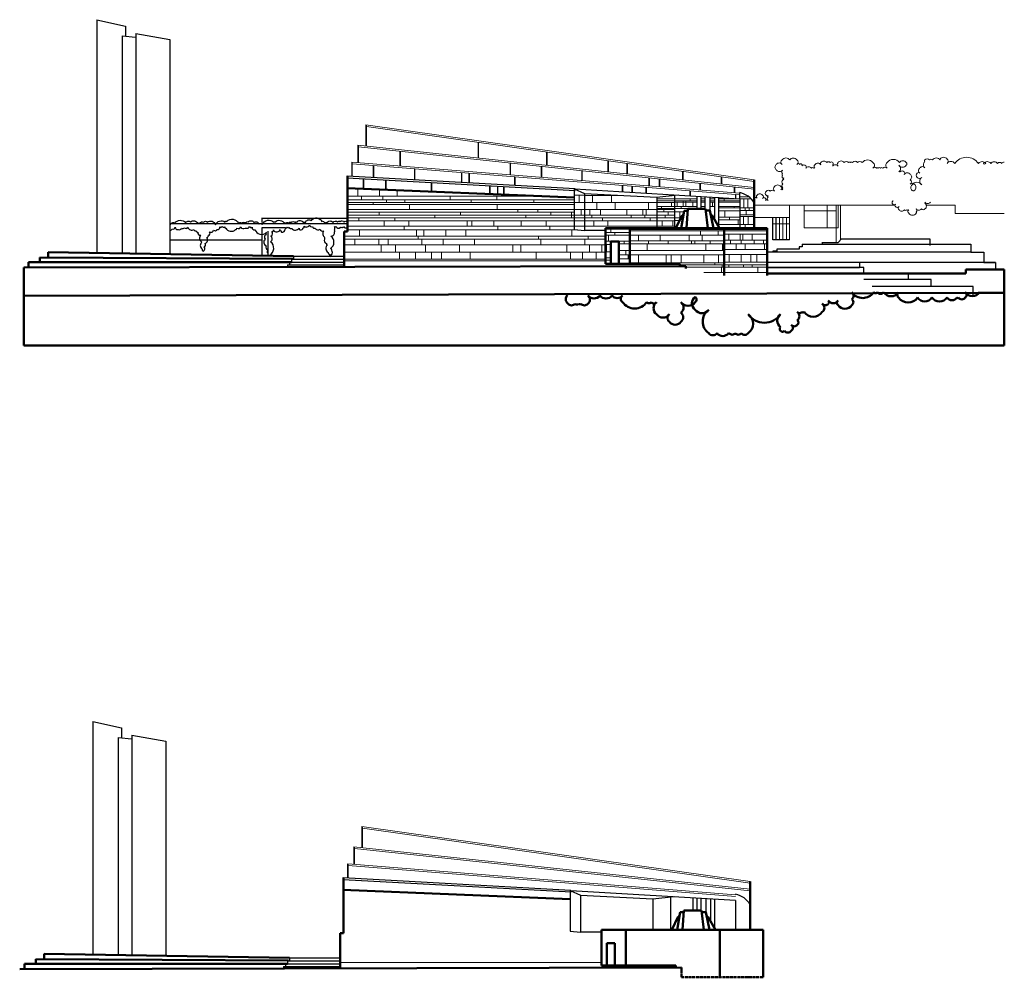
# Model space of a CAD drawing. Units: centimetres. Extents: x -87777 to -6352, y 1241 to 25168.
# Drawn here: x -25421 to -17550, y 1241 to 8893 of the extents above; entities that cross this region are included whole.
import ezdxf

# ---------------------------------------------------------------- set-up
doc = ezdxf.new("R2010")
doc.units = ezdxf.units.CM
doc.linetypes.add('ACAD_ISO04W100', pattern=[30, 24, -3, 0, -3])
for name, color, linetype, lineweight in [('0.1', 172, 'Continuous', 9), ('0.3', 3, 'Continuous', 30), ('0.5', 1, 'Continuous', 50)]:
    doc.layers.add(name, color=color, linetype=linetype, lineweight=lineweight)
doc.layers.add('0.4', color=6, linetype='Continuous')
doc.layers.add('lamina', color=7, linetype='Continuous')

# ---------------------------------------------------------------- blocks, each defined once
blk = doc.blocks.new('hght')
at = {"layer": '0.1'}
for p, q in [((-21804.6, 12492.3), (-21804.6, 12659.3)), ((-21804.6, 12659.3), (-18699.7, 12219)), ((-21800.1, 12492.3), (-21800.1, 12658.6)), ((-21800.1, 12645.8), (-18701.5, 12206.4)), ((-20908.6, 12395.2), (-20908.6, 12518.3)), ((-20904.1, 12395.2), (-20904.1, 12518.3)), ((-21869.4, 12496.7), (-21869.4, 12358.3)), ((-21869.2, 12496.7), (-18699.8, 12158.7)), ((-21864.9, 12496.2), (-21864.9, 12358.3)), ((-21864.9, 12483.5), (-18701.1, 12146.1)), ((-21532.8, 12333), (-21532.8, 12449)), ((-21528.3, 12333), (-21528.3, 12449)), ((-20361.2, 12335.7), (-20361.2, 12441.8)), ((-20356.7, 12335.7), (-20356.7, 12441.8)), ((-21918.7, 12361.1), (-21918.7, 12249.5)), ((-18816.7, 12112.7), (-21918.3, 12361.3)), ((-21914.3, 12361.1), (-21914.3, 12249.5)), ((-19871.2, 12283.4), (-19871.2, 12372.5)), ((-19866.7, 12283.4), (-19866.7, 12372.5)), ((-18816.7, 12099.8), (-21914.2, 12348.5)), ((-21746.6, 12239.2), (-21746.6, 12334.7)), ((-21742.1, 12239.2), (-21742.1, 12334.7)), ((-21417.4, 12221), (-21417.4, 12308.1)), ((-21412.9, 12221), (-21412.9, 12308.1)), ((-20652.3, 12354.2), (-20652.3, 12259.4)), ((-20647.8, 12354.2), (-20647.8, 12259.4)), ((-20403, 12239.6), (-20403, 12325.9)), ((-20398.5, 12239.6), (-20398.5, 12325.9)), ((-20079.4, 12293.3), (-20079.4, 12214.1)), ((-20074.9, 12293.3), (-20074.9, 12214.1)), ((-19719, 12267.6), (-19719, 12349.6)), ((-19714.5, 12267.6), (-19714.5, 12349.6)), ((-19273.7, 12219.4), (-19273.7, 12287.3)), ((-19269.2, 12219.4), (-19269.2, 12287.3)), ((-21826.8, 12147.1), (-21826.8, 12228.8)), ((-21822.3, 12147), (-21822.3, 12228.6)), ((-21647.3, 12139.8), (-21647.3, 12219)), ((-21642.9, 12139.6), (-21642.9, 12218.7)), ((-21041.4, 12278), (-21041.4, 12200.3)), ((-21036.9, 12278), (-21036.9, 12200.3)), ((-20982.3, 12271.8), (-20982.3, 12197.2)), ((-20977.8, 12271.8), (-20977.8, 12197.2)), ((-20616.2, 12177.5), (-20616.2, 12243.8)), ((-20611.7, 12177.5), (-20611.7, 12243.8)), ((-19543.4, 12236.5), (-19543.4, 12171.4)), ((-19538.9, 12236.5), (-19538.9, 12171.4)), ((-19459.8, 12226.6), (-19459.8, 12165.8)), ((-19455.3, 12226.6), (-19455.3, 12165.8)), ((-18963.5, 12186.9), (-18963.5, 12243.4)), ((-18959, 12186.9), (-18959, 12243.4)), ((-21868.7, 12148.4), (-21868.7, 12090.7)), ((-21695.6, 12140.7), (-21695.6, 12090.7)), ((-21555.2, 12134.9), (-21555.2, 12088.8)), ((-21282.8, 12124.8), (-21282.8, 12198.9)), ((-21278.3, 12124.8), (-21278.3, 12198.7)), ((-20817.1, 12105.6), (-20817.1, 12173.3)), ((-20812.6, 12105.4), (-20812.6, 12173)), ((-20754.1, 12103), (-20754.1, 12169.8)), ((-20749.6, 12102.8), (-20749.6, 12169.6)), ((-20704.5, 12100.9), (-20704.5, 12167.1)), ((-20700, 12100.8), (-20700, 12166.8)), ((-19756, 12175), (-19756, 12125.2)), ((-19751.5, 12175), (-19751.5, 12125.2)), ((-19678.9, 12120.7), (-19678.9, 12169.2)), ((-19674.4, 12120.7), (-19674.4, 12169.2)), ((-19567.4, 12114.2), (-19567.4, 12160.2)), ((-19562.9, 12114.2), (-19562.9, 12160.2)), ((-19215.2, 12132), (-19215.2, 12093.1)), ((-19210.7, 12132), (-19210.7, 12093.1)), ((-19134.9, 12192.5), (-19134.9, 12138.8)), ((-19130.4, 12192.5), (-19130.4, 12138.8)), ((-18860.1, 12117.6), (-18860.1, 12162.8)), ((-18855.7, 12117.6), (-18855.7, 12162.8)), ((-20436.5, 12089.9), (-21952.4, 12089.9)), ((-20139.9, 12060.5), (-21952.4, 12060.5)), ((-21840.4, 12090.6), (-21840.4, 12061.8)), ((-21669.2, 12090.6), (-21669.2, 12061.8)), ((-21640.3, 12061.8), (-21640.3, 12040.7)), ((-21494.2, 12059.9), (-21494.2, 12040.7)), ((-21131.8, 12088.7), (-21131.8, 12061.8)), ((-20962.4, 12061.6), (-20962.4, 12040.4)), ((-20758.3, 12090.5), (-20758.3, 12059.8)), ((-20463.5, 12040.5), (-20463.5, 12061.7)), ((-20139.5, 12096), (-20058.6, 12096)), ((-20099.7, 12040.2), (-20099.7, 12095.8)), ((-20058.6, 12094), (-19796, 12094)), ((-19992.5, 12042.3), (-19992.5, 12091.6)), ((-19842.4, 12093.7), (-19842.4, 12038)), ((-19479.3, 12069.2), (-19158.5, 12069.2)), ((-19478.3, 12052.2), (-19158.5, 12052.2)), ((-19269.8, 12052.1), (-19269.8, 12005.6)), ((-19247.3, 12052.1), (-19247.3, 12005.6)), ((-19212.8, 12068.5), (-19212.8, 12053.6)), ((-19126.4, 12069.2), (-19094.4, 12069.2)), ((-19126.4, 12052.2), (-19094.4, 12052.2)), ((-19056.3, 12069.2), (-19018.3, 12069.2)), ((-19056.3, 12052.2), (-19018.3, 12052.2)), ((-18984.2, 12069.2), (-18816.7, 12069.2)), ((-18984.2, 12052.2), (-18816.7, 12052.2)), ((-18941.9, 12069.5), (-18941.9, 12052.2)), ((-18851.1, 12102.1), (-18851.1, 12071.5)), ((-18846.7, 12102.1), (-18846.7, 12071.5)), ((-18817.4, 12085.1), (-18745.6, 12085.1)), ((-18817.4, 12069), (-18727.9, 12069)), ((-18782.3, 12070.5), (-18782.3, 11995.8)), ((-18752.4, 12067.5), (-18752.4, 11994.3)), ((-20138.9, 12023.3), (-21953, 12023.3)), ((-19335.6, 12039.9), (-21952.4, 12039.9)), ((-19335.6, 11982.7), (-21952.4, 11982.7)), ((-21748, 12040.7), (-21748, 12023.4)), ((-21455.7, 11983.1), (-21455.7, 12023.4)), ((-20756.4, 11982.7), (-20756.4, 12023)), ((-20590.4, 11961.8), (-20590.4, 11982.9)), ((-20431.4, 11982.7), (-20431.4, 11963.5)), ((-20085.1, 11938.1), (-20085.1, 11983.1)), ((-20013.9, 11982.3), (-20013.9, 11937.4)), ((-19958.2, 12040.2), (-19958.2, 11982.3)), ((-19928.2, 11984.5), (-19928.2, 11937.4)), ((-19812.4, 11982.3), (-19812.4, 12042.3)), ((-19718.1, 11980.2), (-19718.1, 11936.2)), ((-19591.6, 11982.3), (-19591.6, 11937.4)), ((-19563.7, 11937.4), (-19563.7, 11984.5)), ((-19546.5, 12040.2), (-19546.5, 11982.3)), ((-19478.3, 12005.5), (-19158.5, 12005.5)), ((-19478.3, 11989.5), (-19158.3, 11989.5)), ((-19440.8, 12005.6), (-19440.8, 11989.1)), ((-19424.3, 11968.2), (-19424.3, 11987.6)), ((-19361.3, 12005.6), (-19361.3, 12041.6)), ((-19336.7, 12040.3), (-19158.5, 12040.3)), ((-19316.3, 12040.1), (-19316.3, 12005.6)), ((-19283.3, 12005.6), (-19283.3, 11990.6)), ((-19190.3, 12038.6), (-19190.3, 12005.6)), ((-19126.4, 12040.3), (-19094.4, 12040.3)), ((-19126.4, 12005.5), (-19094.4, 12005.5)), ((-19056.3, 12040.3), (-19018.3, 12040.3)), ((-19056.3, 12005.5), (-19018.3, 12005.5)), ((-19032.8, 12040.1), (-19032.8, 12005.6)), ((-18984.2, 12040.3), (-18816.7, 12040.3)), ((-18984.2, 12005.5), (-18816.7, 12005.5)), ((-18984.2, 11995.2), (-18816.7, 11995.2)), ((-18984.2, 11970.9), (-18816.7, 11970.9)), ((-18935.6, 11921.4), (-18935.6, 11970.9)), ((-18861.7, 12005.5), (-18861.7, 11994.5)), ((-18816.6, 11995.7), (-18700.1, 11995.7)), ((-18700.9, 11975.7), (-18816.6, 11975.7)), ((-18773, 11995.8), (-18773, 11976.7)), ((-18765.5, 11941), (-18765.5, 11975.9)), ((-18739.8, 11996.7), (-18739.8, 11975.9)), ((-18696.9, 12016.5), (-17575.7, 12016.5)), ((-18417.2, 12016.2), (-18417.2, 11739)), ((-18300, 12016.1), (-18300, 11835.5)), ((-18044.9, 11972.4), (-18300, 11972.4)), ((-18116.3, 12016.1), (-18116.3, 11835.5)), ((-18046.3, 11835.5), (-18046.3, 12016.1)), ((-18028.2, 11834.9), (-18028.2, 12016.6)), ((-18012.1, 12014.1), (-18012.1, 11737)), ((-17325, 12016.5), (-17093.8, 12016.5)), ((-17093.8, 12016.5), (-17093.8, 11950.9)), ((-20139.1, 11960.3), (-21952.4, 11960.3)), ((-19335.6, 11936.2), (-21952.4, 11936.2)), ((-19335.6, 11914.8), (-21952.4, 11914.8)), ((-19335.6, 11893.3), (-21952.4, 11893.3)), ((-21862.4, 11892.2), (-21862.4, 11915)), ((-21699.5, 11936.7), (-21699.5, 11959.7)), ((-21659.3, 11848.9), (-21659.3, 11893.4)), ((-21573.9, 11893.4), (-21573.9, 11913.8)), ((-21460.5, 11848.9), (-21460.5, 11893.3)), ((-21254.8, 11915.6), (-21254.8, 11934.8)), ((-21049.5, 11938.6), (-21049.5, 11959.7)), ((-20994.7, 11850), (-20994.7, 11893.3)), ((-20958.7, 11850), (-20958.7, 11893.3)), ((-20782, 11850), (-20782, 11893.3)), ((-20563.5, 11849.9), (-20563.5, 11893.2)), ((-20527.5, 11934.6), (-20527.5, 11915.4)), ((-20362.7, 11892), (-20362.7, 11851.1)), ((-20325.6, 11936.6), (-20325.6, 11959.6)), ((-20160.6, 11959.1), (-20160.6, 11915.6)), ((-19998.9, 11937.4), (-19998.9, 11918.1)), ((-19981.8, 11894.5), (-19981.8, 11849.6)), ((-19913.2, 11916), (-19913.2, 11894.5)), ((-19870.3, 11894.5), (-19870.3, 11856)), ((-19683.8, 11936.2), (-19683.8, 11914.8)), ((-19574.4, 11936.2), (-19574.4, 11914.8)), ((-19533.7, 11913.8), (-19533.7, 11894.5)), ((-19478.3, 11963.6), (-19265, 11963.6)), ((-19436.3, 11891.7), (-19436.3, 11849.8)), ((-19412.3, 11936.7), (-19412.3, 11915.7)), ((-19388.3, 11963.7), (-19388.3, 11939.7)), ((-19350.8, 11893.2), (-19350.8, 11851.3)), ((-19337.7, 11914.9), (-19288.9, 11914.9)), ((-19334.7, 11894), (-19298.9, 11894)), ((-19295.3, 11914.2), (-19295.3, 11963.7)), ((-18984.2, 11921.4), (-18816.7, 11921.4)), ((-18984.2, 11899.4), (-18816.7, 11899.4)), ((-18897.9, 11920.7), (-18897.9, 11900.2)), ((-18827.9, 11899.4), (-18827.9, 11862.5)), ((-18816.6, 11941), (-18700.1, 11941)), ((-18700.1, 11926.4), (-18816.6, 11926.4)), ((-18786, 11926.1), (-18786, 11861.7)), ((-18750, 11926.1), (-18750, 11863.2)), ((-18417.2, 11918.3), (-18697.1, 11918.3)), ((-18498.9, 11918.3), (-18498.9, 11739)), ((-18470.9, 11916), (-18470.9, 11741.3)), ((-18442.9, 11741.3), (-18442.9, 11918.3)), ((-17093.8, 11950.9), (-16701.2, 11950.9)), ((-19335.6, 11850.4), (-21952.4, 11850.4)), ((-20110.1, 11820), (-21952.4, 11820)), ((-21855.1, 11770.7), (-21855.1, 11820.7)), ((-21499.7, 11820.2), (-21499.7, 11851.4)), ((-21401.6, 11770.6), (-21401.6, 11820.6)), ((-21340.7, 11770.6), (-21340.7, 11818.5)), ((-21166.5, 11772.8), (-21166.5, 11820.6)), ((-21005.3, 11768.5), (-21005.3, 11820.6)), ((-20750.4, 11820), (-20750.4, 11850)), ((-20333.8, 11849.9), (-20333.8, 11819.9)), ((-20159.3, 11775.4), (-20159.3, 11821.3)), ((-19889.9, 11826.7), (-19695.3, 11826.7)), ((-19845.8, 11833.9), (-19845.8, 11799.9)), ((-18942.4, 11810.9), (-19694.5, 11810.9)), ((-19299.5, 11822.9), (-19694.1, 11822.9)), ((-18942.4, 11822.9), (-19299.5, 11822.9)), ((-19129.2, 11809.9), (-19129.2, 11777.6)), ((-18988.3, 11809.9), (-18988.3, 11777.6)), ((-18984.2, 11863.3), (-18816.7, 11863.3)), ((-18941.8, 11823.3), (-18598.5, 11823.3)), ((-18598.5, 11811.1), (-18941.8, 11811.1)), ((-18816.7, 11863.4), (-18700.1, 11863.4)), ((-18772.5, 11863.2), (-18772.5, 11834.9)), ((-18554.9, 11869.4), (-18417.2, 11869.4)), ((-18300, 11835.5), (-18046.3, 11835.5)), ((-18046.8, 11834.9), (-18028.2, 11834.9)), ((-18045.6, 11720.7), (-18045.6, 11835)), ((-19894, 11769.8), (-21977.8, 11769.8)), ((-19894, 11746.5), (-21977.8, 11746.5)), ((-21894.3, 11703.2), (-21894.3, 11746.7)), ((-21894.3, 11746.7), (-21499.7, 11746.7)), ((-21702.1, 11703.2), (-21702.1, 11746.7)), ((-21625.9, 11701), (-21625.9, 11746.7)), ((-21386.4, 11746.7), (-21386.4, 11770.6)), ((-21358.1, 11701), (-21358.1, 11746.7)), ((-21188.2, 11746.7), (-21188.2, 11701)), ((-20937.8, 11746.7), (-20937.8, 11703.2)), ((-20425.3, 11746.5), (-20425.3, 11770.6)), ((-20405.9, 11700.6), (-20405.9, 11746.5)), ((-20055.3, 11746.5), (-20055.3, 11698.1)), ((-20028.7, 11746.5), (-20028.7, 11770.6)), ((-19890.6, 11777.8), (-19694.7, 11777.8)), ((-19694.7, 11799.9), (-19890, 11799.9)), ((-19866, 11777.8), (-19866, 11728.5)), ((-19815.4, 11800.5), (-19815.4, 11777.1)), ((-19693.4, 11777.5), (-18942.6, 11777.5)), ((-18941.8, 11731.7), (-19693.4, 11731.7)), ((-19626.4, 11730), (-19626.4, 11777.6)), ((-19546.4, 11732), (-19546.4, 11707.2)), ((-19453, 11773.8), (-19453, 11732)), ((-19388.3, 11732), (-19388.3, 11707.2)), ((-19220.7, 11775.7), (-19220.7, 11733.9)), ((-19201.6, 11733.9), (-19201.6, 11707.2)), ((-19175, 11732), (-19175, 11709.1)), ((-19117.8, 11777.6), (-19117.8, 11732)), ((-19053.1, 11732), (-19053.1, 11707.2)), ((-18598.4, 11736.3), (-18941.8, 11736.3)), ((-18941.1, 11785.1), (-18598.5, 11785.1)), ((-18903, 11784.6), (-18903, 11736)), ((-18890.4, 11708.3), (-18890.4, 11736.8)), ((-18814, 11784.6), (-18814, 11736)), ((-18804, 11736), (-18804, 11707.5)), ((-18791.4, 11784.6), (-18791.4, 11736)), ((-18716.7, 11784.6), (-18716.7, 11736)), ((-18701.6, 11736), (-18701.6, 11707.5)), ((-18627.7, 11736), (-18627.7, 11707.5)), ((-19894, 11699.8), (-21977.8, 11699.8)), ((-21682.5, 11642.3), (-21682.5, 11701)), ((-21567.1, 11642.3), (-21567.1, 11701)), ((-21327.6, 11642.3), (-21327.6, 11703.2)), ((-21055.4, 11642.3), (-21055.4, 11698.9)), ((-20630.9, 11700.7), (-20630.9, 11640.8)), ((-20565.6, 11642.2), (-20565.6, 11697.9)), ((-20197.7, 11700.6), (-20197.7, 11642.2)), ((-20016.6, 11642.2), (-20016.6, 11699.3)), ((-19918.6, 11642.2), (-19918.6, 11699.3)), ((-19694.7, 11728.5), (-19890, 11728.5)), ((-19889.4, 11701.8), (-19848.3, 11701.8)), ((-19881.8, 11702.4), (-19881.8, 11643.1)), ((-19783.2, 11707.1), (-19695.3, 11707.1)), ((-19694.7, 11654), (-19783.2, 11654)), ((-19739.6, 11707.1), (-19739.6, 11728.5)), ((-19728.2, 11653.4), (-19728.2, 11621.8)), ((-19693.3, 11707.3), (-18942.5, 11707.3)), ((-18942.5, 11653.9), (-19693.3, 11653.9)), ((-19555.9, 11707.2), (-19555.9, 11654)), ((-19087.3, 11655.9), (-19087.3, 11707.2)), ((-18954, 11707.2), (-18954, 11655.9)), ((-18942.5, 11707.3), (-18597.9, 11707.3)), ((-18598.6, 11663.9), (-18941.9, 11663.9)), ((-18845.1, 11707.5), (-18845.1, 11663.9)), ((-18773.7, 11706.6), (-18773.7, 11664.7)), ((-18618.4, 11707.5), (-18618.4, 11663.9)), ((-19893.9, 11585.9), (-21978.3, 11585.9)), ((-19893.9, 11573), (-21978.3, 11573)), ((-19894, 11642.4), (-21977.8, 11642.4)), ((-21537.2, 11586.6), (-21537.2, 11642.4)), ((-21407.9, 11586.6), (-21407.9, 11642.4)), ((-21279.5, 11586.6), (-21279.5, 11642.3)), ((-21200.5, 11586.6), (-21200.5, 11642.3)), ((-20970.2, 11586.6), (-20970.2, 11642.3)), ((-20444.4, 11586.5), (-20444.4, 11640.8)), ((-20168.5, 11644), (-20168.5, 11584.9)), ((-20072.3, 11644), (-20072.3, 11587.4)), ((-19963.9, 11587.4), (-19963.9, 11641.5)), ((-19890.4, 11595.8), (-19848, 11595.8)), ((-19890.4, 11578.6), (-19847, 11578.6)), ((-19889.4, 11643.1), (-19847.7, 11643.1)), ((-19694.3, 11588.7), (-19783.3, 11588.7)), ((-19693, 11621.6), (-19782.9, 11621.6)), ((-19707.4, 11622), (-19707.4, 11588.7)), ((-18944.5, 11621.6), (-19693, 11621.6)), ((-19626.4, 11621.6), (-19626.4, 11558.8)), ((-19403.5, 11621.6), (-19403.5, 11558.8)), ((-19365.4, 11621.6), (-19365.4, 11560.7)), ((-19283.5, 11621.6), (-19283.5, 11558.8)), ((-19104.5, 11621.6), (-19104.5, 11560.7)), ((-18986.4, 11621.6), (-18986.4, 11560.7)), ((-18598.3, 11623.9), (-18941.6, 11623.9)), ((-18899.7, 11563), (-18899.7, 11623.8)), ((-18803.9, 11563), (-18803.9, 11623.8)), ((-18727.4, 11623.3), (-18727.4, 11562.3)), ((-18678.9, 11623.9), (-18678.9, 11562.2)), ((-18942, 11557.4), (-19694.8, 11557.4)), ((-18598.7, 11541.7), (-19296.2, 11541.7)), ((-19247.9, 11522.4), (-18598.7, 11522.4)), ((-19015, 11558.8), (-19015, 11541.7)), ((-18961.6, 11480.8), (-18961.6, 11522.7)), ((-18957.8, 11541.7), (-18957.8, 11520.8)), ((-18598.7, 11562.2), (-18940.8, 11562.2)), ((-18904.3, 11522), (-18904.3, 11541.8)), ((-18785.7, 11541.8), (-18785.7, 11523.5)), ((-18717.3, 11541.8), (-18717.3, 11520.5)), ((-18671.7, 11481), (-18671.7, 11522)), ((-19102.8, 11480.1), (-18597.9, 11480.1))]:
    blk.add_line(p, q, dxfattribs=at)
blk.add_lwpolyline([(-17592, 12053.3, 0.520567), (-17592, 12048.6, 0.520567), (-17592, 12025.1, 0.520567), (-17570.9, 12025.1, 0.520567), (-17570.9, 12006.3, 0.520567), (-17542.7, 12006.3, 0.520567), (-17542.7, 11980.5, 0.520567), (-17500.4, 11980.5, 0.520567), (-17481.6, 11980.5, 0.520567), (-17465.1, 11980.5, 0.520567), (-17465.1, 11952.3, 0.520567), (-17406.3, 11952.3, 0.520567), (-17406.3, 11964.1, 0.520567), (-17406.3, 11987.5, 0.520567), (-17364, 11987.5, 0.520567), (-17335.8, 11987.5, 0.520567), (-17335.8, 12032.1, 0.520567), (-17335.8, 12041.5, 0.520567), (-17291.2, 12041.5)], format="xyb", dxfattribs=at)
for centre, radius, start, end in [((-18465.7, 12361), 21.7, 125, 235), ((-18447.4, 12357.2), 37.6, 35, 145), ((-18388.2, 12358.8), 34.7, 35, 145), ((-18372.2, 12361), 21.7, 305, 55), ((-18144.2, 12340.9), 28.9, 35, 145), ((-18106.3, 12347.5), 17.3, 35, 145), ((-18082.7, 12350.8), 11.6, 35, 145), ((-18005.7, 12340), 30.4, 35, 145), ((-17964.3, 12345.8), 20.2, 35, 145), ((-17939.4, 12351.6), 10.1, 35, 145), ((-17922.8, 12351.6), 10.1, 35, 145), ((-17894.4, 12343.3), 24.6, 35, 145), ((-17855.3, 12344.2), 23.1, 35, 145), ((-17793.7, 12327.6), 52, 35, 145), ((-17588.9, 12323.4), 59.3, 35, 145), ((-17513.1, 12338.4), 33.2, 35, 145), ((-17318, 12339.7), 30.3, 125, 235), ((-17330.4, 12371.6), 8.66, 125, 235), ((-17317.6, 12366.3), 21.7, 35, 145), ((-17288, 12370.4), 14.5, 35, 145), ((-17245.4, 12357.2), 37.6, 35, 145), ((-17212.1, 12382.3), 4.44, 125, 235), ((-17186.9, 12366.6), 33.8, 35, 145), ((-17171.7, 12368.2), 21.7, 305, 55), ((-17128.5, 12328.9), 37.6, 35, 145), ((-17003, 12284.2), 115.6, 35, 145), ((-16878.8, 12329.9), 36, 35, 145), ((-16838.8, 12329.9), 35.9, 35, 145), ((-16782.1, 12331.4), 33.3, 35, 145), ((-16738, 12338.7), 20.5, 35, 145), ((-16700.2, 12335.8), 25.6, 92.27635, 145), ((-18507.4, 12320.8), 27.4, 125, 235), ((-18500.7, 12327.5), 27.5, 35, 145), ((-18498.3, 12315.7), 30.4, 215, 325), ((-18463.5, 12284.1), 17.3, 125, 235), ((-18347.9, 12335), 14.5, 35, 145), ((-18327.8, 12337.4), 10.1, 35, 145), ((-18323.6, 12337.3), 7.22, 305, 55), ((-18304.1, 12320.6), 18.8, 35, 145), ((-18295.3, 12322), 11.6, 305, 55), ((-18266.2, 12296.7), 27.5, 35, 145), ((-18234.2, 12305.9), 11.6, 35, 145), ((-18220, 12309.2), 5.78, 35, 145), ((-18205.3, 12326.7), 17.3, 125, 235), ((-18191.6, 12324.3), 28.9, 35, 145), ((-18162.1, 12349.2), 10.1, 125, 235), ((-18079.8, 12348), 11.5, 305, 55), ((-18051.9, 12314.1), 26, 35, 145), ((-18076.5, 12333.8), 5.78, 305, 55), ((-18020.6, 12343.2), 17.3, 125, 235), ((-17766.8, 12335), 27.4, 305, 55), ((-17736.9, 12302.5), 17.3, 35, 145), ((-17716.8, 12308.3), 7.23, 35, 145), ((-17701.4, 12305.9), 11.6, 35, 145), ((-17682.4, 12305.9), 11.6, 35, 145), ((-17655.2, 12300.1), 21.7, 35, 145), ((-17621.7, 12335), 27.4, 125, 235), ((-17515.5, 12356.9), 36.1, 215, 325), ((-17563.3, 12310.1), 31.8, 305, 55), ((-17539.2, 12280), 7.23, 35, 145), ((-17517.8, 12273.3), 18.8, 35, 145), ((-17509.9, 12273.5), 13, 305, 55), ((-17493.3, 12346.8), 13, 305, 55), ((-17360.7, 12293.6), 26, 125, 235), ((-17355.5, 12300.8), 24.6, 35, 145), ((-16858.8, 12357.1), 11.5, 215, 325), ((-18459.5, 12203.7), 20.2, 125, 235), ((-18466.8, 12243.9), 11.6, 125, 235), ((-18467.6, 12261.6), 10.1, 125, 235), ((-18468.7, 12237.8), 5.78, 215, 325), ((-18467.5, 12217.8), 4.34, 35, 145), ((-18459, 12227.3), 8.66, 125, 235), ((-17477.6, 12245.4), 30.4, 35, 145), ((-17467.6, 12241.5), 26, 305, 55), ((-17465.1, 12202.5), 21.7, 305, 55), ((-17385.4, 12255.7), 20.2, 125, 235), ((-17386.3, 12264.8), 13, 35, 145), ((-17379.2, 12251.6), 21.7, 215, 325), ((-17340.7, 12209.6), 36.1, 125, 235), ((-18592.1, 12111.4), 20.2, 125, 235), ((-18588.3, 12117.2), 18.8, 35, 145), ((-18555.1, 12115.6), 21.7, 35, 145), ((-18524.1, 12146.9), 23.1, 125, 235), ((-18512.5, 12148.4), 30.4, 35, 145), ((-18496.7, 12152.8), 15.9, 305, 55), ((-18479.3, 12134), 10.1, 35, 145), ((-18460.3, 12171.8), 18.8, 125, 235), ((-18465.3, 12148.1), 10.1, 125, 235), ((-17436.7, 12173.5), 19.6, 35, 145), ((-17421.5, 12157.6), 27.4, 125, 235), ((-17399.3, 12153.5), 46.3, 35, 145), ((-17428.9, 12140.9), 10.1, 215, 325), ((-17438, 12159.9), 30.3, 305, 55), ((-18687.7, 12066.1), 13, 35, 145), ((-18668.8, 12085.4), 14.4, 125, 235), ((-18655.8, 12082.3), 26, 35, 145), ((-18643.6, 12084.2), 15.9, 305, 55), ((-18622.6, 12062.9), 14.5, 35, 145), ((-18616.6, 12063), 10.1, 305, 55), ((-18600.1, 12047.2), 13, 35, 145), ((-18596.6, 12099.9), 8.67, 215, 325), ((-18580.4, 12067.7), 15.9, 125, 235), ((-18584.5, 12087.8), 8.66, 125, 235)]:
    blk.add_arc(centre, radius, start, end, dxfattribs=at)
at = {"layer": '0.3'}
for p, q in [((-21954.7, 12250.7), (-20133.2, 12150.4)), ((-21954, 12235.8), (-20132.5, 12135.6)), ((-20139.9, 12146.7), (-20057.9, 12110.8)), ((-20139.9, 12146.7), (-20139.9, 11823.6)), ((-20134, 12148.2), (-18816.7, 12069.2)), ((-20057.9, 12110.8), (-19478.6, 12080.1)), ((-20057.9, 12110.8), (-20057.9, 11813.8)), ((-19478.6, 12080.1), (-19309.5, 12098.8)), ((-19478.6, 12080.1), (-19478.6, 11834.3)), ((-19335.6, 11834.5), (-19335.6, 12095.7)), ((-19158.5, 12089.5), (-19158.5, 11989.5)), ((-19126.4, 12085.5), (-19126.4, 11985.5)), ((-19094.4, 12085.5), (-19094.4, 11989.5)), ((-19056.3, 12081.5), (-19056.3, 11973.5)), ((-19018.3, 12081.5), (-19018.3, 11903.4)), ((-18984.2, 11851.4), (-18984.2, 12081.5)), ((-18816.7, 12068.2), (-18816.7, 11834.5)), ((-22638.4, 11914.3), (-21953, 11914.3)), ((-22636.9, 11915.8), (-22636.9, 11877.6)), ((-18552.5, 11739), (-18552.5, 11916)), ((-18526.9, 11916), (-18526.9, 11739)), ((-23372, 11871.5), (-21955.9, 11871.5)), ((-22636, 11837.7), (-22636, 11741.4)), ((-22634.4, 11837.7), (-22448.7, 11837.7)), ((-22585.5, 11611.6), (-22585.5, 11810.2)), ((-20139.9, 11823.6), (-20057.9, 11813.8)), ((-19890.1, 11813.8), (-20057.9, 11813.8)), ((-23372.4, 11740.1), (-23130.5, 11740.1)), ((-23130.5, 11740.1), (-23068.9, 11740.1)), ((-23068.9, 11740.1), (-22636, 11740.1)), ((-22636, 11740.1), (-22636, 11613.1)), ((-18417.2, 11739), (-18552.5, 11739)), ((-18030, 11720.2), (-18002.1, 11747)), ((-18002.1, 11747), (-17295.5, 11747)), ((-17295.5, 11747), (-17295.5, 11695.5)), ((-18551.5, 11650.2), (-18551.5, 11641.4)), ((-18520.4, 11650.2), (-18551.5, 11650.2)), ((-18520.4, 11666.9), (-18520.4, 11650.2)), ((-18341.9, 11666.9), (-18520.4, 11666.9)), ((-18341.9, 11684.5), (-18341.9, 11666.9)), ((-18317.4, 11684.5), (-18341.9, 11684.5)), ((-18317.4, 11705.8), (-18317.4, 11684.5)), ((-18317.4, 11705.8), (-16968.4, 11705.8)), ((-18156.7, 11722.3), (-18156.7, 11701.7)), ((-18154.6, 11720.2), (-18051.6, 11720.2)), ((-18051.6, 11720.2), (-18030, 11720.2)), ((-16968.4, 11705.8), (-16968.4, 11642.1)), ((-22399.3, 11585.6), (-22399.3, 11562.4)), ((-22399.3, 11585.6), (-21978.7, 11585.6)), ((-22384.2, 11608.8), (-21978.7, 11608.8)), ((-22383.3, 11608.8), (-22383.4, 11585.6)), ((-22383.3, 11585.6), (-21977.8, 11585.6)), ((-16968.4, 11642.1), (-18597.9, 11642.1)), ((-16968.4, 11642.1), (-16865.4, 11642.1)), ((-16865.4, 11642.1), (-16865.4, 11559.8)), ((-22431.4, 11539.3), (-22431.4, 11521.7)), ((-22431.4, 11539.3), (-21977.8, 11539.3)), ((-22416.1, 11561.3), (-22416.1, 11539.3)), ((-22415.4, 11562.4), (-21978.7, 11562.4)), ((-22384.2, 11539.3), (-21978.7, 11539.3)), ((-22383.3, 11562.4), (-21977.8, 11562.4)), ((-16772.7, 11559.8), (-18597.9, 11559.8)), ((-18597.9, 11520.2), (-17859.9, 11520.2)), ((-17824.9, 11520.2), (-18597.9, 11520.2)), ((-17859.9, 11559.3), (-17859.9, 11520.2)), ((-17824.9, 11462.6), (-17824.9, 11520.2)), ((-16865.4, 11559.8), (-16772.7, 11559.8)), ((-16772.7, 11559.8), (-16772.7, 11498.1)), ((-17285.8, 11423.1), (-17824.4, 11423.1)), ((-17466.5, 11423.1), (-17466.5, 11471)), ((-17285.8, 11368.1), (-17285.8, 11423.1)), ((-16950.1, 11367.8), (-17758, 11367.8)), ((-16950.1, 11301.5), (-16950.1, 11367.8))]:
    blk.add_line(p, q, dxfattribs=at)
for points in [[(-23368.1, 11859.8, -0.520567), (-23331.6, 11873.8, -0.520567), (-23247.5, 11876.6, -0.520567), (-23208.3, 11882.2, -0.520567), (-23149.5, 11871, -0.520567), (-23129.8, 11871, -0.520567), (-23101.8, 11882.2, -0.520567), (-23073.8, 11882.2, -0.520567), (-23006.5, 11859.8, -0.520567), (-22930.9, 11882.2, -0.520567), (-22916.8, 11887.8, -0.520567), (-22824.4, 11873.8, -0.520567), (-22818.7, 11876.6, -0.520567), (-22799.1, 11871, -0.520567), (-22762.7, 11871, -0.520567), (-22743.1, 11885, -0.520567), (-22701, 11879.4, -0.520567), (-22659, 11865.4, -0.520567), (-22633.8, 11862.6, -0.520567), (-22541.3, 11882.2, -0.520567), (-22532.9, 11882.2, -0.520567), (-22454.4, 11868.2, -0.520567), (-22448.8, 11871, -0.520567), (-22426.4, 11873.8, -0.520567), (-22420.8, 11876.6, -0.520567), (-22404, 11879.4, -0.520567), (-22370.3, 11876.6, -0.520567), (-22359.1, 11882.2, -0.520567), (-22303.1, 11876.6, -0.520567), (-22289.1, 11879.4, -0.520567), (-22241.4, 11893.4, -0.520567), (-22171.3, 11901.8, -0.520567), (-22165.7, 11899, -0.520567), (-22160.1, 11887.8, -0.520567), (-22134.9, 11871, -0.520567), (-22129.3, 11873.8, -0.520567), (-22118.1, 11876.6, -0.520567), (-22067.6, 11879.4, -0.520567), (-22031.2, 11882.2, -0.520567), (-22011.6, 11885, -0.520567), (-21978, 11882.2, -0.520567), (-21952.7, 11882.2)], [(-23370.9, 11817.8, 0.520567), (-23354, 11829, 0.520567), (-23328.8, 11840.2, 0.520567), (-23326, 11834.6, 0.520567), (-23306.4, 11823.4, 0.520567), (-23278.4, 11834.6, 0.520567), (-23256, 11837.4, 0.520567), (-23227.9, 11840.2, 0.520567), (-23180.3, 11823.4, 0.520567), (-23160.7, 11812.2, 0.520567), (-23149.5, 11801, 0.520567), (-23124.2, 11778.7, 0.520567), (-23115.8, 11722.7, 0.520567), (-23113, 11666.7, 0.520567), (-23104.6, 11649.9, 0.520567), (-23099, 11683.5, 0.520567), (-23090.6, 11711.5, 0.520567), (-23076.6, 11759.1, 0.520567), (-23065.4, 11773.1, 0.520567), (-23054.2, 11803.8, 0.520567), (-23023.3, 11817.8, 0.520567), (-22995.3, 11823.4, 0.520567), (-22972.9, 11843, 0.520567), (-22953.3, 11848.6, 0.520567), (-22933.7, 11843, 0.520567), (-22925.2, 11834.6, 0.520567), (-22846.8, 11823.4, 0.520567), (-22835.6, 11834.6, 0.520567), (-22804.7, 11843, 0.520567), (-22771.1, 11834.6, 0.520567), (-22762.7, 11834.6, 0.520567), (-22734.7, 11848.6, 0.520567), (-22715, 11840.2, 0.520567), (-22692.6, 11820.6, 0.520567), (-22600.1, 11798.2, 0.520567), (-22602.9, 11781.5, 0.520567), (-22611.4, 11745.1, 0.520567), (-22602.9, 11691.9, 0.520567), (-22586.1, 11658.3, 0.520567), (-22588.9, 11633.1, 0.520567), (-22574.9, 11616.3, 0.520567), (-22566.5, 11725.5, 0.520567), (-22563.7, 11770.3, 0.520567), (-22558.1, 11806.6, 0.520567), (-22544.1, 11820.6, 0.520567), (-22502, 11809.4, 0.520567), (-22493.6, 11823.4, 0.520567), (-22479.6, 11812.2, 0.520567), (-22479.6, 11801, 0.520567), (-22451.6, 11826.2, 0.520567), (-22446, 11837.4, 0.520567), (-22434.8, 11843, 0.520567), (-22418, 11840.2, 0.520567), (-22398.4, 11831.8, 0.520567), (-22339.5, 11834.6, 0.520567), (-22328.3, 11820.6, 0.520567), (-22308.7, 11834.6, 0.520567), (-22297.5, 11848.6, 0.520567), (-22255.4, 11859.8, 0.520567), (-22233, 11845.8, 0.520567), (-22210.6, 11834.6, 0.520567), (-22171.3, 11826.2, 0.520567), (-22140.5, 11812.2, 0.520567), (-22132.1, 11759.1, 0.520567), (-22134.9, 11745.1, 0.520567), (-22120.9, 11711.5, 0.520567), (-22112.5, 11700.3, 0.520567), (-22106.9, 11638.7, 0.520567), (-22092.9, 11624.7, 0.520567), (-22092.9, 11607.9, 0.520567), (-22087.3, 11672.3, 0.520567), (-22084.5, 11770.3, 0.520567), (-22056.4, 11803.8, 0.520567), (-22059.2, 11820.6, 0.520567), (-22059.2, 11845.8, 0.520567), (-22045.2, 11845.8, 0.520567), (-22008.8, 11840.2, 0.520567), (-22003.2, 11840.2, 0.520567), (-21983.6, 11845.8, 0.520567), (-21955.5, 11840.2)]]:
    blk.add_lwpolyline(points, format="xyb", dxfattribs=at)
at = {"layer": '0.4'}
for p, q in [((-23955.1, 13499.2), (-23726.2, 13448.4)), ((-23955.1, 13499.2), (-23955.1, 11634.8)), ((-23726.2, 13448.4), (-23726.2, 13365.8)), ((-23644.6, 13389.8), (-23373, 13341.4)), ((-23644.6, 13389.8), (-23644.6, 11630)), ((-23750.9, 11634.8), (-23750.9, 13370.3)), ((-23750.9, 13370.3), (-23647.3, 13359.2)), ((-23373, 13341.4), (-23373, 11626.8)), ((-18816.7, 12069.2), (-18816.7, 12117.2)), ((-23955.1, 11634.8), (-23750.9, 11634.8))]:
    blk.add_line(p, q, dxfattribs=at)
blk.add_arc((-18852, 11942.2), 178.6, 30.713, 78.59094, dxfattribs=at)
at = {"layer": '0.5'}
for p, q in [((-21952.4, 11806.7), (-21952.4, 12250.7)), ((-18700.2, 11839.5), (-18700.2, 12219.4)), ((-20139.1, 12077.7), (-21955.9, 12152.5)), ((-19284.4, 11834.6), (-19260.7, 11973.3)), ((-19233.1, 11973.3), (-19260.7, 11973.3)), ((-19241.7, 11834.6), (-19232.2, 11987.6)), ((-19232.2, 11987.6), (-19089.5, 11987.6)), ((-19070.7, 11834.6), (-19089.5, 11987.6)), ((-19054.5, 11973.6), (-19087.8, 11973.6)), ((-19026.2, 11834.6), (-19054.5, 11973.6)), ((-19326.3, 11834.6), (-19276.6, 11938.6)), ((-19276.6, 11938.6), (-19264.9, 11938.6)), ((-19047.2, 11938.9), (-19039, 11938.9)), ((-19039, 11938.9), (-18977.7, 11834.6)), ((-19890.1, 11834.6), (-19890.1, 11548.1)), ((-19890.1, 11834.6), (-18597.9, 11834.6)), ((-19694.5, 11548.7), (-19694.5, 11834.6)), ((-18941.9, 11454), (-18941.9, 11835.7)), ((-18597.9, 11454.7), (-18597.9, 11834.6)), ((-21977.8, 11806.7), (-21952.4, 11806.7)), ((-21977.8, 11805.6), (-21977.8, 11524.2)), ((-19847.6, 11727.4), (-19782.9, 11727.4)), ((-19847.6, 11727.4), (-19847.6, 11548.1)), ((-19782.9, 11727.4), (-19782.9, 11548.1)), ((-24411.6, 11598.2), (-24411.6, 11561.3)), ((-24411.6, 11598.2), (-22390.4, 11588.6)), ((-24344.6, 11597.8), (-24344.6, 11641.8)), ((-24344.6, 11641.8), (-22383.3, 11608.8)), ((-19248.3, 11531.1), (-24540.4, 11518.2)), ((-24540.4, 11518.2), (-24540.4, 10895.1)), ((-24501.8, 11518.2), (-24501.8, 11561.3)), ((-24501.8, 11561.3), (-22399.5, 11561.3)), ((-19890.1, 11548.1), (-19295, 11548.1)), ((-19295, 11548.1), (-19295, 11531.1)), ((-19248.3, 11509.9), (-19248.3, 11531.1)), ((-17008.4, 11471), (-17008.4, 11503)), ((-17008.4, 11503), (-16701.2, 11503)), ((-16701.2, 11503), (-16701.2, 10895.1)), ((-17466.5, 11471), (-18595.4, 11471)), ((-17466.5, 11471), (-17008.4, 11471)), ((-16901.8, 11317.2), (-24540.4, 11294)), ((-20192.5, 11299.4), (-20192.5, 11299.4)), ((-16701.2, 11317.2), (-16901.8, 11317.2)), ((-24540.4, 10895.1), (-16701.2, 10895.1))]:
    blk.add_line(p, q, dxfattribs=at)
for centre, radius, start, end in [((-20163, 11266.4), 44.2, 131.79681, 235), ((-20054.5, 11263.4), 40.6, 305, 55), ((-19982.8, 11330.5), 59.1, 215, 325), ((-19886.1, 11330.5), 59.1, 215, 325), ((-19795.4, 11326.3), 51.7, 215, 325), ((-19734, 11269.4), 33.2, 125, 235), ((-19136.6, 11233.2), 62.7, 125, 235), ((-19187.3, 11263.4), 25.8, 305, 55), ((-17939.8, 11293.6), 33.2, 305, 55), ((-17833.1, 11382.2), 107, 215, 325), ((-17937.7, 11242.3), 29.5, 305, 55), ((-17730.3, 11331.4), 18.5, 215, 325), ((-17691, 11337.7), 29.5, 215, 325), ((-17606.3, 11363.1), 73.8, 215, 325), ((-17531.1, 11299.6), 25.8, 125, 235), ((-17470.3, 11331.4), 92.3, 215, 325), ((-17337.2, 11318.7), 70.1, 215, 325), ((-17219.3, 11320.9), 73.8, 215, 325), ((-17119.5, 11306), 48, 215, 325), ((-17074.2, 11282.7), 7.38, 215, 325), ((-17040.9, 11297.6), 33.2, 215, 325), ((-17028.5, 11299.6), 25.8, 305, 55), ((-16956.3, 11361), 70.1, 215, 325), ((-20161.2, 11249.2), 33.2, 215, 325), ((-20118.9, 11240.8), 18.5, 215, 325), ((-20094.7, 11236.5), 11.1, 215, 325), ((-20058.4, 11249.2), 33.2, 215, 325), ((-19656.3, 11310), 118.1, 215, 325), ((-19541.4, 11255), 22.1, 215, 325), ((-19502.1, 11257.1), 25.8, 215, 325), ((-19447.1, 11194), 59, 125, 235), ((-19317, 11200), 51.6, 305, 55), ((-19230, 11282.5), 70.1, 215, 325), ((-19118.1, 11220), 66.4, 215, 325), ((-18998.1, 11088.3), 114.3, 125, 235), ((-18179.9, 11197), 40.6, 305, 55), ((-18132.4, 11247.1), 29.5, 215, 325), ((-18116.7, 11242.3), 14.7, 305, 55), ((-18068.9, 11281.9), 48, 215, 325), ((-18016.9, 11236.2), 22.1, 125, 235), ((-17975.2, 11256.2), 66.4, 215, 325), ((-19429.5, 11181.6), 62.7, 215, 325), ((-19357, 11115.4), 36.9, 125, 235), ((-19312.8, 11121.5), 44.2, 305, 55), ((-18802.1, 11070.1), 92.2, 305, 55), ((-18619.2, 11236.7), 158.7, 215, 325), ((-18453.2, 11094.3), 62.7, 125, 235), ((-18379.4, 11130.5), 40.6, 305, 55), ((-18338, 11176.5), 22.1, 215, 325), ((-18310.8, 11170.1), 11.1, 215, 325), ((-18229.2, 11214.6), 88.6, 215, 325), ((-19332.8, 11117), 55.4, 215, 325), ((-18478.6, 11027.9), 18.4, 125, 235), ((-18421.5, 11036.9), 29.5, 305, 55), ((-18380.3, 11078), 29.5, 215, 325), ((-18368.8, 11079.2), 22.1, 305, 55), ((-19030.4, 11017.9), 40.6, 215, 325), ((-18951.8, 11026.4), 55.4, 215, 325), ((-18903.4, 10996.8), 3.69, 215, 325), ((-18876.2, 11011.6), 29.5, 215, 325), ((-18827.8, 11011.6), 29.5, 215, 325), ((-18776.4, 11013.7), 33.2, 215, 325), ((-18474.1, 11023.4), 18.5, 215, 325), ((-18431.7, 11031.8), 33.2, 215, 325)]:
    blk.add_arc(centre, radius, start, end, dxfattribs=at)

msp = doc.modelspace()

# ---------------------------------------------------------------- linework, layer by layer
at = {"layer": '0.1'}
for p, q in [((-22685.6334602, 2279.78269633), (-22685.6334602, 2446.72630308)), ((-22685.6334602, 2446.72630308), (-19580.79046545, 2006.44654839)), ((-22681.14481954, 2279.78269633), (-22681.14481954, 2446.08979501)), ((-22681.14481954, 2433.28861388), (-19582.56994409, 1993.89770478)), ((-22750.40849124, 2284.16256878), (-22750.40849124, 2145.79980985)), ((-22750.27416203, 2284.14824496), (-19580.81881867, 1946.18229771)), ((-22745.91985057, 2283.68393522), (-22745.91985057, 2145.79980985)), ((-22745.91985057, 2270.93769793), (-19582.16269733, 1933.57936114)), ((-22799.78260895, 2148.59021476), (-22799.78260895, 2036.99272376)), ((-19697.70846917, 1900.11674796), (-22799.35498657, 2148.77726794)), ((-22795.29396829, 2148.59021476), (-22795.29396829, 2036.99272376)), ((-19697.70846917, 1887.29096597), (-22795.21309188, 2135.98631937)), ((-20774.94597423, 1360.4889531), (-22859.3248434, 1360.4889531))]:
    msp.add_line(p, q, dxfattribs=at)
at = {"layer": '0.3'}
for p, q in [((-22835.7865549, 2038.15167414), (-21014.28111263, 1937.8898012)), ((-22835.04379341, 2023.30997787), (-21013.53835113, 1923.04810494)), ((-21020.98409358, 1934.11639282), (-20938.95217511, 1898.27174104)), ((-21020.98409358, 1934.11639282), (-21020.98409358, 1611.06306617)), ((-21015.03595911, 1935.62489885), (-19697.70846917, 1856.70466247)), ((-20938.95217511, 1898.27174104), (-20359.60378442, 1867.54786515)), ((-20938.95217511, 1898.27174104), (-20938.95217511, 1601.27336477)), ((-20359.60378442, 1867.54786515), (-20190.53151903, 1886.22937207)), ((-20359.60378442, 1867.54786515), (-20359.60378442, 1621.7560786)), ((-20216.65891583, 1621.99418172), (-20216.65891583, 1883.11302859)), ((-20039.54422948, 1876.98664698), (-20039.54422948, 1776.93930067)), ((-20007.48928333, 1872.98468298), (-20007.48928333, 1772.93733667)), ((-19975.434802, 1872.98468298), (-19975.434802, 1776.93930067)), ((-19937.36990205, 1868.98271898), (-19937.36990205, 1760.93163953)), ((-19899.30500211, 1868.98271898), (-19899.30500211, 1690.89853608)), ((-19865.24673803, 1638.87397835), (-19865.24673803, 1868.98271898)), ((-19697.70846917, 1855.62673163), (-19697.70846917, 1621.99418172)), ((-21020.98409358, 1611.06306617), (-20938.95217511, 1601.27336477)), ((-20771.18615085, 1601.27336477), (-20938.95217511, 1601.27336477)), ((-23297.17264388, 1348.80884542), (-23297.17264388, 1326.74124551)), ((-23296.41278596, 1349.90563958), (-22859.74828253, 1349.90563958)), ((-23280.36451666, 1373.07003365), (-23280.36451666, 1349.90563958)), ((-23280.36451666, 1373.07003365), (-22859.74828253, 1373.07003365)), ((-23265.24400201, 1396.23442772), (-22859.74828253, 1396.23442772)), ((-23264.31624735, 1396.23442772), (-23264.42671956, 1373.07003365)), ((-23264.31624735, 1373.07003365), (-22858.82052787, 1373.07003365)), ((-23264.31624735, 1349.90563958), (-22858.82052787, 1349.90563958)), ((-23312.46105527, 1326.74124551), (-23312.40903282, 1309.15952241)), ((-23312.46105527, 1326.74124551), (-22858.82052787, 1326.74124551)), ((-23265.24400201, 1326.74124551), (-22859.74828253, 1326.74124551))]:
    msp.add_line(p, q, dxfattribs=at)
at = {"layer": '0.4'}
for p, q in [((-24836.18689412, 3286.68591791), (-24607.25320553, 3235.87447805)), ((-24836.18689412, 3286.68591791), (-24836.18689412, 1422.25430562)), ((-24607.25320553, 3235.87447805), (-24607.25320553, 3153.30588827)), ((-24631.9479337, 1422.25430562), (-24631.9479337, 3157.80744016)), ((-24631.9479337, 3157.80744016), (-24528.38755196, 3146.69550653)), ((-24525.6061472, 3177.25317787), (-24254.03339352, 3128.83465489)), ((-24525.6061472, 3177.25317787), (-24525.6061472, 1417.50724642)), ((-24254.03339352, 3128.83465489), (-24254.03339352, 1414.27765622)), ((-24836.18689412, 1422.25430562), (-24631.9479337, 1422.25430562))]:
    msp.add_line(p, q, dxfattribs=at)
msp.add_arc((-19733.02977146, 1729.64658409), 178.55969314, 30.7129989067, 78.5909430585, dxfattribs=at)
at = {"layer": '0.5'}
for p, q in [((-22833.47274593, 1594.12676389), (-22833.47274593, 2038.15167414)), ((-19581.24737068, 1626.99415242), (-19581.24737068, 2006.86819745)), ((-21020.13814494, 1865.13838627), (-22836.90302119, 1939.91699013)), ((-20165.47452772, 1622.05302553), (-20141.75527666, 1760.80869103)), ((-20114.10403542, 1760.80869103), (-20141.75527666, 1760.80869103)), ((-20122.78722306, 1622.05302553), (-20113.21194698, 1775.06409246)), ((-20113.21194698, 1775.06409246), (-19970.58547114, 1775.06409246)), ((-19951.73000913, 1622.05302553), (-19970.58547114, 1775.06409246)), ((-19935.51299831, 1761.05263956), (-19968.8588482, 1761.05263956)), ((-19907.20712258, 1622.05302553), (-19935.51299831, 1761.05263956)), ((-20207.32019862, 1622.05302553), (-20157.63680035, 1726.02361762)), ((-20157.63680035, 1726.02361762), (-20145.94597607, 1726.02361762)), ((-19928.26991168, 1726.36518454), (-19920.059097, 1726.36518454)), ((-19920.059097, 1726.36518454), (-19858.72055632, 1622.05302553)), ((-22858.82052787, 1593.0948538), (-22858.82052787, 1311.66787607)), ((-22858.81820383, 1594.12676389), (-22833.47274593, 1594.12676389)), ((-20771.18615085, 1622.05302553), (-20771.18615085, 1335.56002396)), ((-20771.18615085, 1622.05302553), (-19478.96009516, 1622.05302553)), ((-20575.53496354, 1336.16054263), (-20575.53496354, 1622.05302553)), ((-19822.95581334, 1241.46428144), (-19822.95581334, 1623.20885836)), ((-19478.96009516, 1242.15891125), (-19478.96009516, 1622.05302553)), ((-20728.62656775, 1514.85031023), (-20663.92915948, 1514.85031023)), ((-20728.62656775, 1514.85031023), (-20728.62656775, 1335.56002396)), ((-20663.92915948, 1514.85031023), (-20663.92915948, 1335.56002396)), ((-25225.60122292, 1385.22420426), (-25225.60122292, 1429.22106265)), ((-25225.60122292, 1429.22106265), (-23264.31624735, 1396.23442772)), ((-25382.79428361, 1305.70822197), (-25382.79428361, 1348.80884542)), ((-25382.79428361, 1348.80884542), (-23280.55474277, 1348.80884542)), ((-25292.63986378, 1385.66422657), (-25292.63986378, 1348.80884542)), ((-25292.63986378, 1385.66422657), (-23271.45382279, 1376.02508433)), ((-20129.32401492, 1318.57793261), (-25421.44249818, 1305.61354335)), ((-20771.18615085, 1335.56002396), (-20176.08219915, 1335.56002396)), ((-20176.08219915, 1335.56002396), (-20176.08219915, 1318.57793261)), ((-20129.32401492, 1297.35051328), (-20129.32401492, 1318.57793261))]:
    msp.add_line(p, q, dxfattribs=at)
at = {"layer": '0.5', "linetype": 'ACAD_ISO04W100'}
for p, q in [((-20129.74974544, 1242.15891125), (-20129.32401492, 1297.35051328)), ((-19478.96009516, 1242.15891125), (-20129.74974544, 1242.15891125))]:
    msp.add_line(p, q, dxfattribs=at)

# ---------------------------------------------------------------- block references
at = {"layer": 'lamina'}
msp.add_blockref('hght', (-848.66921323, -4606.15983827), dxfattribs=at)

doc.saveas('drawing.dxf')
